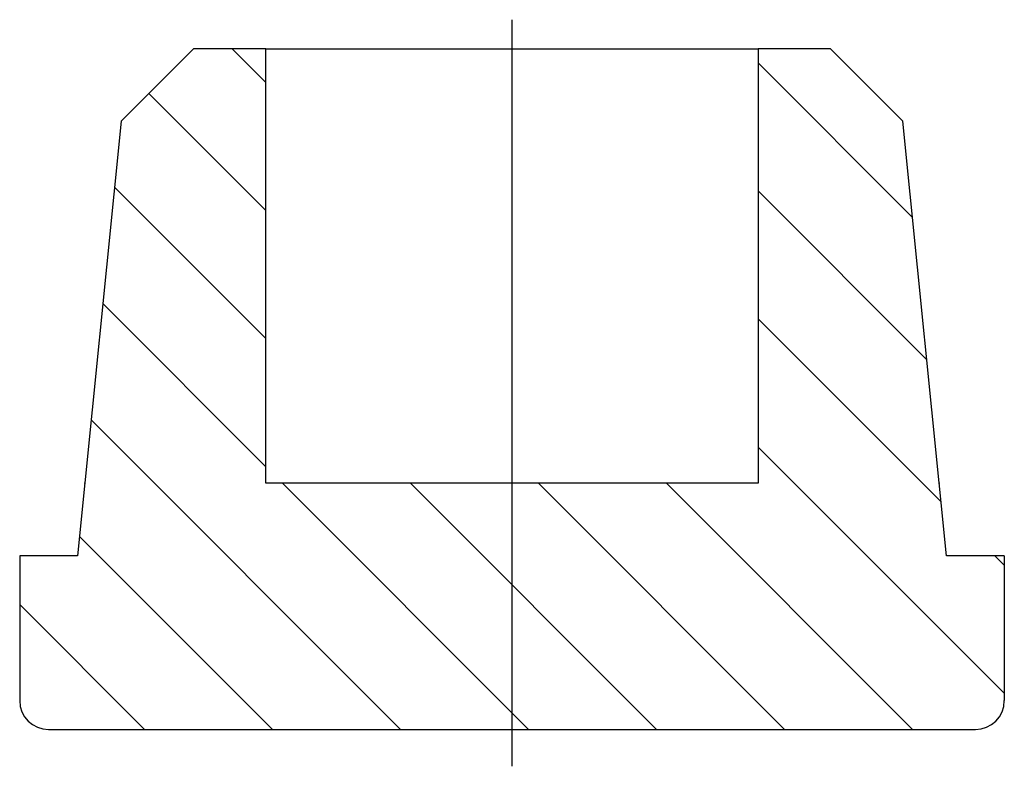
# Model space of a CAD drawing. Units: millimetres. Extents: x 194 to 1777, y -2223 to 122.
# Drawn here: x 442 to 448, y -2223 to -2218 of the extents above; entities that cross this region are included whole.
import ezdxf

# ---------------------------------------------------------------- set-up
doc = ezdxf.new("R2010")
doc.units = ezdxf.units.MM
doc.header["$PDSIZE"] = -1
doc.linetypes.add('CENTER', pattern=[10.16, 6.35, -1.27, 1.27, -1.27])
doc.layers.add('\\M+5A5A2\\M+5A5CE\\M+5A5C6\\M+5A960\\M+5A5B7\\M+5A5E7\\M+5A5F3', color=7, linetype='Continuous')
doc.layers.add('Chu va khung bv', color=7, linetype='Continuous', lineweight=25)
doc.layers.add('mặt cắt', color=1, linetype='Continuous', lineweight=15)

# ---------------------------------------------------------------- blocks, each defined once
blk = doc.blocks.new('index')
at = {"layer": 'mặt cắt'}
h = blk.add_hatch(dxfattribs=at)
h.set_pattern_fill('ANSI31', color=256, scale=5, angle=90, style=0)
h.set_pattern_definition([(135, (0, 0), (-0.4419417, -0.4419417), [])])
edge = h.paths.add_edge_path(flags=0)
edge.add_line((176.8231, -175.5118), (176.8231, -178.5118))
edge.add_line((176.8231, -178.5118), (173.4231, -178.5118))
edge.add_line((173.4231, -178.5118), (173.4231, -175.5118))
edge.add_line((173.4231, -175.5118), (172.9231, -175.5118))
edge.add_line((172.9231, -175.5118), (172.4231, -176.0118))
edge.add_line((172.4231, -176.0118), (172.1231, -179.0118))
edge.add_line((172.1231, -179.0118), (171.7231, -179.0118))
edge.add_line((171.7231, -179.0118), (171.7231, -180.0118))
edge.add_arc((171.9231, -180.0118), 0.2, 180, 270)
edge.add_line((171.9231, -180.2118), (178.3231, -180.2118))
edge.add_arc((178.3231, -180.0118), 0.2, 270, 360)
edge.add_line((178.5231, -180.0118), (178.5231, -179.0118))
edge.add_line((178.5231, -179.0118), (178.1231, -179.0118))
edge.add_line((178.1231, -179.0118), (177.8231, -176.0118))
edge.add_line((177.8231, -176.0118), (177.3231, -175.5118))
edge.add_line((177.3231, -175.5118), (176.8231, -175.5118))
for p, q in [((172.9231, -175.5118), (172.4231, -176.0118)), ((173.4231, -175.5118), (172.9231, -175.5118)), ((173.4231, -178.5118), (173.4231, -175.5118)), ((173.4231, -175.5118), (176.8231, -175.5118)), ((176.8231, -175.5118), (176.8231, -178.5118)), ((177.3231, -175.5118), (176.8231, -175.5118)), ((177.8231, -176.0118), (177.3231, -175.5118)), ((172.4231, -176.0118), (172.1231, -179.0118)), ((178.1231, -179.0118), (177.8231, -176.0118)), ((176.8231, -178.5118), (173.4231, -178.5118)), ((172.1231, -179.0118), (171.7231, -179.0118)), ((171.7231, -179.0118), (171.7231, -180.0118)), ((178.5231, -179.0118), (178.1231, -179.0118)), ((178.5231, -179.0118), (178.5231, -180.0118)), ((171.9231, -180.2118), (178.3231, -180.2118))]:
    blk.add_line(p, q)
for centre, start, end in [((171.9231, -180.0118), 180, 270), ((178.3231, -180.0118), 270, 0)]:
    blk.add_arc(centre, 0.2, start, end)
at = {"layer": '\\M+5A5A2\\M+5A5CE\\M+5A5C6\\M+5A960\\M+5A5B7\\M+5A5E7\\M+5A5F3', "color": 2, "linetype": 'CENTER'}
blk.add_line((175.1231, -175.3118), (175.1231, -180.4654), dxfattribs=at)
at = {"layer": '\\M+5A5A2\\M+5A5CE\\M+5A5C6\\M+5A960\\M+5A5B7\\M+5A5E7\\M+5A5F3'}
for p in [(172.1731, -178.5118), (178.0731, -178.5118)]:
    blk.add_point(p, dxfattribs=at)

msp = doc.modelspace()

# ---------------------------------------------------------------- block references
at = {"layer": 'Chu va khung bv'}
msp.add_blockref('index', (269.8504, -2042.365), dxfattribs=at)

doc.saveas('drawing.dxf')
